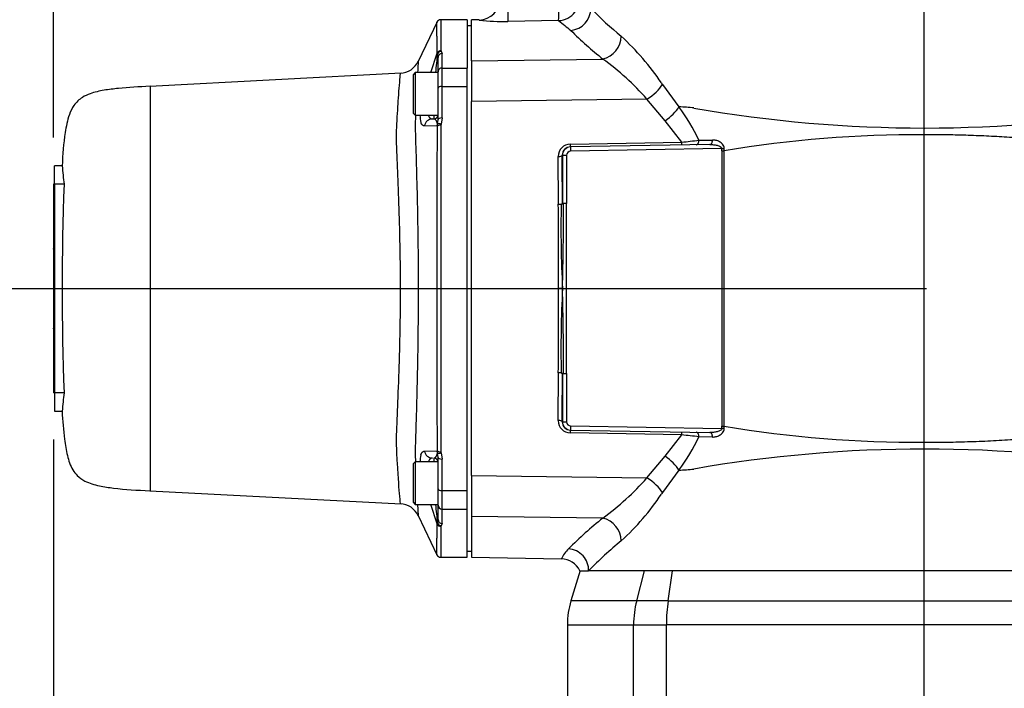
# Paper-space layout 'Sheet1' of a CAD drawing. Units: millimetres. Extents: x 0 to 210, y -3 to 297.
# Drawn here: x 117 to 141, y 206 to 222 of the extents above; entities that cross this region are included whole.
import ezdxf
from ezdxf.enums import TextEntityAlignment as Align
from ezdxf.lldxf.tags import DXFTag

# ---------------------------------------------------------------- set-up
doc = ezdxf.new("R2010")
doc.units = ezdxf.units.MM
for name, color, linetype in [('A800N0BS00', 7, 'Continuous'), ('Default', 7, 'Continuous'), ('DV1_Default', 7, 'Continuous')]:
    doc.layers.add(name, color=color, linetype=linetype)
doc.styles.add('SEACAD_Arial', font='arial.ttf')
tags = doc.linetypes.add('CENTER2', pattern=[28.575, 19.05, -3.175, 3.175, -3.175]).pattern_tags.tags
tags[10:11] = [DXFTag(74, 4), DXFTag(75, 0), DXFTag(340, '0'), DXFTag(46, 0.0), DXFTag(50, 0.0), DXFTag(44, 0.0), DXFTag(45, 0.0)]
tags[8:9] = [DXFTag(74, 4), DXFTag(75, 0), DXFTag(340, '0'), DXFTag(46, 0.0), DXFTag(50, 0.0), DXFTag(44, 0.0), DXFTag(45, 0.0)]
tags[6:7] = [DXFTag(74, 4), DXFTag(75, 0), DXFTag(340, '0'), DXFTag(46, 0.0), DXFTag(50, 0.0), DXFTag(44, 0.0), DXFTag(45, 0.0)]
tags[4:5] = [DXFTag(74, 4), DXFTag(75, 0), DXFTag(340, '0'), DXFTag(46, 0.0), DXFTag(50, 0.0), DXFTag(44, 0.0), DXFTag(45, 0.0)]
doc.dimstyles.new('ISO-InstDr', dxfattribs={"dimtxt": 2.24, "dimasz": 3.136, "dimexe": 1.12, "dimexo": 1.12, "dimgap": 0.56, "dimtad": 1, "dimdec": 0, "dimlfac": 10, "dimzin": 0, "dimdsep": 46, "dimtxsty": 'SEACAD_Arial', "dimblk1": '_SE_FILLED', "dimblk2": '_SE_FILLED', "dimsah": 1, "dimcen": 1.12, "dimadec": 0, "dimazin": 0, "dimtfac": 0.5, "dimtofl": 0, "dimtmove": 0, "dimatfit": 3, "dimfxl": 1, "dimtzin": 0, "dimarcsym": 0})

# ---------------------------------------------------------------- blocks, each defined once
blk = doc.blocks.new('SE2')
at = {"layer": 'A800N0BS00', "color": 7, "linetype": 'Continuous'}
for p, q in [((127.264, 221.558), (126.808, 220.603)), ((127.986, 221.603), (127.347, 221.603)), ((127.986, 221.603), (127.986, 220.447)), ((128.086, 221.459), (127.986, 221.459)), ((128.274, 221.606), (128.086, 221.603)), ((128.086, 220.623), (128.086, 221.603)), ((128.274, 221.598), (128.274, 221.606)), ((130.176, 221.584), (128.962, 221.565)), ((127.11, 220.337), (127.261, 220.803)), ((127.272, 220.79), (127.261, 220.803)), ((127.286, 220.701), (127.272, 220.79)), ((127.359, 220.853), (127.386, 220.794)), ((127.386, 220.447), (127.386, 220.794)), ((127.286, 220.358), (127.286, 220.701)), ((128.086, 220.623), (131.238, 220.663)), ((128.086, 220.623), (128.086, 219.64)), ((126.397, 220.323), (120.379, 220.007)), ((126.736, 220.337), (126.686, 220.287)), ((126.686, 220.287), (126.686, 219.365)), ((126.736, 220.337), (126.736, 219.315)), ((127.286, 220.337), (126.736, 220.337)), ((127.286, 219.961), (127.286, 220.358)), ((127.386, 220.006), (127.386, 220.447)), ((127.386, 220.447), (127.986, 220.447)), ((127.986, 220.006), (127.986, 220.447)), ((120.384, 220.008), (120.384, 210.31)), ((127.386, 219.249), (127.386, 220.006)), ((127.386, 220.006), (127.986, 220.006)), ((127.986, 210.312), (127.986, 220.006)), ((132.663, 220.053), (133.061, 219.513)), ((127.286, 219.211), (127.286, 219.961)), ((132.291, 219.701), (128.086, 219.64)), ((128.086, 210.677), (128.086, 219.64)), ((132.731, 219.178), (132.291, 219.701)), ((126.686, 219.365), (126.736, 219.315)), ((126.736, 219.315), (127.285, 219.315)), ((127.186, 219.315), (127.186, 219.226)), ((127.15, 219.226), (127.186, 219.226)), ((127.261, 219.052), (127.272, 219.105)), ((127.272, 219.105), (127.286, 219.211)), ((127.386, 219.249), (127.359, 219.102)), ((133.129, 218.668), (132.731, 219.178)), ((127.261, 219.052), (126.961, 219.058)), ((130.457, 218.622), (133.129, 218.668)), ((133.802, 218.612), (130.464, 218.554)), ((133.537, 218.716), (133.862, 218.72)), ((130.262, 218.354), (130.267, 218.354)), ((130.267, 218.354), (130.365, 218.354)), ((130.267, 218.354), (130.267, 217.199)), ((130.365, 218.354), (130.365, 217.199)), ((130.457, 218.554), (130.464, 218.554)), ((134.09, 218.517), (130.464, 218.454)), ((134.09, 218.461), (134.147, 218.461)), ((134.09, 218.461), (134.09, 211.856)), ((134.147, 211.856), (134.147, 218.461)), ((130.169, 217.18), (130.164, 218.325)), ((118.086, 217.658), (118.086, 218.103)), ((118.273, 218.103), (118.086, 218.103)), ((118.086, 217.659), (118.066, 217.659)), ((118.066, 217.659), (118.066, 217.459)), ((118.086, 217.658), (118.086, 212.659)), ((118.32, 217.658), (118.086, 217.658)), ((118.065, 217.491), (118.065, 217.465)), ((118.065, 217.491), (118.066, 217.491)), ((118.065, 217.428), (118.066, 217.428)), ((118.066, 217.459), (118.066, 212.859)), ((118.086, 217.459), (118.066, 217.459)), ((118.065, 217.382), (118.065, 217.351)), ((118.065, 217.382), (118.066, 217.382)), ((118.065, 217.351), (118.066, 217.351)), ((118.065, 217.269), (118.065, 217.242)), ((118.065, 217.269), (118.066, 217.269)), ((118.065, 217.242), (118.065, 217.239)), ((118.065, 217.242), (118.066, 217.242)), ((118.065, 217.239), (118.065, 217.165)), ((118.065, 217.239), (118.066, 217.239)), ((130.365, 215.159), (130.365, 217.199)), ((118.065, 217.165), (118.065, 217.137)), ((118.065, 217.165), (118.066, 217.165)), ((118.065, 217.137), (118.065, 217.059)), ((118.065, 217.137), (118.066, 217.137)), ((118.065, 217.059), (118.065, 217.039)), ((118.065, 217.059), (118.066, 217.059)), ((118.065, 217.039), (118.066, 217.039)), ((118.065, 217.037), (118.066, 217.037)), ((118.065, 216.867), (118.066, 216.867)), ((118.065, 216.862), (118.065, 216.843)), ((118.065, 216.862), (118.066, 216.862)), ((118.065, 216.843), (118.065, 216.817)), ((118.065, 216.843), (118.066, 216.843)), ((118.065, 216.817), (118.065, 216.714)), ((118.065, 216.817), (118.066, 216.817)), ((118.065, 216.714), (118.065, 216.69)), ((118.065, 216.714), (118.066, 216.714)), ((118.065, 216.69), (118.065, 216.652)), ((118.065, 216.69), (118.066, 216.69)), ((118.065, 216.652), (118.065, 216.643)), ((118.065, 216.652), (118.066, 216.652)), ((118.065, 216.643), (118.065, 216.617)), ((118.065, 216.643), (118.066, 216.643)), ((118.065, 216.617), (118.065, 216.593)), ((118.065, 216.617), (118.066, 216.617)), ((118.065, 216.572), (118.065, 216.546)), ((118.065, 216.572), (118.066, 216.572)), ((118.065, 216.546), (118.065, 216.444)), ((118.065, 216.546), (118.066, 216.546)), ((118.065, 216.444), (118.065, 216.419)), ((118.065, 216.444), (118.066, 216.444)), ((118.065, 216.419), (118.065, 216.415)), ((118.065, 216.419), (118.066, 216.419)), ((118.065, 216.415), (118.065, 216.401)), ((118.065, 216.415), (118.066, 216.415)), ((118.065, 216.272), (118.065, 216.272)), ((118.065, 216.207), (118.066, 216.207)), ((118.065, 216.204), (118.066, 216.204)), ((118.065, 216.184), (118.066, 216.184)), ((118.065, 216.181), (118.065, 216.181)), ((118.065, 216.099), (118.065, 216.115)), ((118.066, 216.115), (118.065, 216.115)), ((118.065, 216.099), (118.065, 215.244)), ((118.065, 216.099), (118.066, 216.099)), ((118.065, 215.866), (118.065, 215.866)), ((118.065, 215.776), (118.065, 215.776)), ((118.065, 215.76), (118.065, 215.76)), ((118.065, 215.659), (118.065, 215.659)), ((118.065, 215.244), (118.065, 215.073)), ((118.065, 215.244), (118.066, 215.244)), ((118.065, 215.073), (118.066, 215.073)), ((118.065, 215.073), (118.065, 214.209)), ((130.269, 215.159), (130.172, 215.159)), ((130.269, 215.159), (130.365, 215.159)), ((130.365, 213.118), (130.365, 215.159)), ((118.065, 214.69), (118.065, 214.69)), ((118.065, 214.599), (118.065, 214.599)), ((118.065, 214.528), (118.065, 214.528)), ((118.065, 214.437), (118.065, 214.437)), ((118.065, 214.194), (118.065, 214.209)), ((118.065, 214.209), (118.066, 214.209)), ((118.065, 214.194), (118.065, 214.174)), ((118.065, 214.194), (118.066, 214.194)), ((118.065, 214.174), (118.065, 214.101)), ((118.065, 214.174), (118.066, 214.174)), ((118.065, 214.121), (118.065, 214.121)), ((118.065, 214.101), (118.065, 214.072)), ((118.065, 214.101), (118.066, 214.101)), ((118.065, 214.072), (118.065, 213.994)), ((118.065, 214.072), (118.066, 214.072)), ((118.065, 214.021), (118.065, 214.02)), ((118.065, 213.994), (118.066, 213.994)), ((118.065, 213.834), (118.065, 213.834)), ((118.065, 213.812), (118.066, 213.812)), ((118.065, 213.777), (118.065, 213.751)), ((118.065, 213.777), (118.066, 213.777)), ((118.065, 213.751), (118.065, 213.65)), ((118.065, 213.751), (118.066, 213.751)), ((118.065, 213.734), (118.065, 213.733)), ((118.065, 213.65), (118.065, 213.625)), ((118.065, 213.65), (118.066, 213.65)), ((118.065, 213.625), (118.066, 213.625)), ((118.065, 213.597), (118.065, 213.444)), ((118.065, 213.597), (118.066, 213.597)), ((118.065, 213.444), (118.065, 213.434)), ((118.065, 213.444), (118.066, 213.444)), ((118.065, 213.416), (118.065, 213.391)), ((118.065, 213.416), (118.066, 213.416)), ((118.065, 213.391), (118.065, 213.369)), ((118.065, 213.391), (118.066, 213.391)), ((118.065, 213.391), (118.065, 213.391)), ((118.065, 213.369), (118.065, 213.365)), ((118.065, 213.29), (118.065, 213.264)), ((118.065, 213.29), (118.065, 213.29)), ((118.065, 213.29), (118.066, 213.29)), ((118.065, 213.264), (118.066, 213.264)), ((118.065, 213.222), (118.065, 213.196)), ((118.065, 213.222), (118.066, 213.222)), ((118.065, 213.196), (118.065, 213.093)), ((118.065, 213.196), (118.066, 213.196)), ((118.065, 213.093), (118.065, 213.069)), ((118.065, 213.093), (118.066, 213.093)), ((118.065, 213.069), (118.066, 213.069)), ((130.164, 211.993), (130.169, 213.137)), ((130.267, 213.118), (130.267, 211.963)), ((130.365, 213.118), (130.365, 211.963)), ((118.065, 212.856), (118.066, 212.856)), ((118.065, 212.853), (118.066, 212.853)), ((118.086, 212.859), (118.066, 212.859)), ((118.066, 212.859), (118.066, 212.659)), ((118.086, 212.659), (118.066, 212.659)), ((118.32, 212.659), (118.086, 212.659)), ((118.086, 212.659), (118.086, 212.215)), ((118.086, 212.215), (118.273, 212.215)), ((130.262, 211.963), (130.267, 211.963)), ((130.267, 211.963), (130.365, 211.963)), ((130.457, 211.763), (130.464, 211.763)), ((130.464, 211.863), (134.09, 211.8)), ((130.464, 211.763), (133.802, 211.705)), ((134.09, 211.856), (134.147, 211.856)), ((133.129, 211.649), (130.457, 211.695)), ((132.731, 211.14), (133.129, 211.649)), ((133.862, 211.597), (133.537, 211.602)), ((126.962, 211.259), (127.261, 211.266)), ((127.186, 211.092), (127.186, 211.003)), ((127.272, 211.212), (127.261, 211.266)), ((127.286, 211.107), (127.272, 211.212)), ((127.286, 210.357), (127.286, 211.107)), ((127.359, 211.215), (127.386, 211.069)), ((127.386, 210.312), (127.386, 211.069)), ((132.291, 210.616), (132.731, 211.14)), ((126.736, 211.003), (126.686, 210.953)), ((126.686, 210.953), (126.686, 210.031)), ((126.736, 211.003), (126.736, 209.981)), ((127.285, 211.003), (126.736, 211.003)), ((133.061, 210.805), (132.663, 210.264)), ((128.086, 210.677), (128.086, 209.694)), ((128.086, 210.677), (132.291, 210.616)), ((127.286, 209.959), (127.286, 210.357)), ((120.379, 210.31), (126.397, 209.995)), ((127.386, 209.87), (127.386, 210.312)), ((127.386, 210.312), (127.986, 210.312)), ((127.986, 209.87), (127.986, 210.312)), ((126.686, 210.031), (126.736, 209.981)), ((126.736, 209.981), (127.286, 209.981)), ((127.261, 209.514), (127.109, 209.981)), ((127.286, 209.616), (127.286, 209.959)), ((127.386, 209.524), (127.386, 209.87)), ((127.386, 209.87), (127.986, 209.87)), ((127.986, 208.715), (127.986, 209.87)), ((126.809, 209.714), (127.264, 208.759)), ((128.086, 209.694), (128.086, 208.715)), ((131.238, 209.654), (128.086, 209.694)), ((127.261, 209.514), (127.272, 209.527)), ((127.272, 209.527), (127.286, 209.616)), ((127.386, 209.524), (127.359, 209.465)), ((127.347, 208.715), (127.986, 208.715)), ((127.986, 208.859), (128.086, 208.859)), ((128.086, 208.715), (130.241, 208.677)), ((130.689, 208.399), (130.47, 207.67)), ((132.047, 207.67), (132.236, 208.389)), ((132.905, 208.389), (132.236, 208.389)), ((132.801, 207.67), (132.905, 208.389)), ((144.966, 208.389), (132.905, 208.389)), ((132.047, 207.67), (130.47, 207.67)), ((132.801, 207.67), (132.047, 207.67)), ((132.801, 207.67), (145.07, 207.67)), ((130.386, 207.095), (131.973, 207.095)), ((130.386, 207.095), (130.386, 205.209)), ((131.973, 207.095), (132.761, 207.095)), ((131.973, 205.209), (131.973, 207.095)), ((132.761, 205.209), (132.761, 207.095)), ((145.11, 207.095), (132.761, 207.095))]:
    blk.add_line(p, q, dxfattribs=at)
for centre, radius, start, end in [((121.248, 221.833), 8.932, 358.4046, 1.5954), ((130.423, 221.868), 0.521, 274.8871, 1.1313), ((137.95, 228.804), 9.851, 224.6701, 230.4604), ((127.349, 221.503), 0.1, 90, 154.4864), ((128.817, 225.629), 4.067, 262.3293, 272.0414), ((225.247, 339.188), 151.226, 231.04817, 231.18991), ((137.499, 228.47), 10.008, 225.3621, 231.2717), ((127.421, 216.577), 6.29, 33.9275, 47.3991), ((182.957, 214.687), 56.019, 173.7455, 174.2117), ((127.372, 220.864), 0.017, 181.8494, 220.9262), ((126.359, 220.822), 0.5, 272.6453, 334.9197), ((127.437, 215.445), 6.456, 41.2422, 53.9255), ((138.856, 224.179), 7.441, 213.3498, 213.674), ((127.635, 219.331), 0.784, 181.356, 194.0227), ((127.186, 219.326), 0.1, 270, 0), ((129.377, 216.769), 4.593, 25.073, 36.6755), ((133.055, 216.845), 2.668, 82.178, 89.871), ((138.943, 251.07), 32.062, 260.0772, 279.9534), ((1395.15, 215.171), 1267.802, 179.823576, 180.177569), ((127.444, 219.075), 0.0891, 162.478, 180.0191), ((2906.941, 215.174), 2779.683, 179.920061, 180.080553), ((138.82, 190.402), 28.446, 89.7682, 99.4552), ((130.461, 218.325), 0.297, 90.7318, 180.0428), ((129.325, 218.588), 1.133, 358.2969, 1.7306), ((131.259, 236.515), 17.944, 275.9824, 277.2945), ((130.46, 218.356), 0.198, 90.8881, 180.5587), ((130.467, 218.354), 0.2, 90.9967, 179.9949), ((131.827, 218.461), 2.263, 359.999, 1.4254), ((131.77, 218.455), 2.377, 0.1594, 1.5516), ((127.899, 218.899), 9.659, 184.7276, 187.3809), ((184.373, 215.159), 66.1, 177.83318, 182.16682), ((130.176, 217.798), 0.618, 269.2963, 275.7059), ((-471.878, 215.163), 602.05, 359.999608, 0.192014), ((157.747, 216.594), 27.515, 178.7727, 182.9903), ((40.396, 217.385), 89.9, 358.58091, 359.87975), ((130.53, 212.223), 4.979, 91.9014, 92.6957), ((-471.878, 215.155), 602.05, 359.807986, 0.000392), ((157.747, 213.723), 27.515, 177.0097, 181.2273), ((40.396, 212.932), 89.9, 0.12025, 1.41909), ((130.185, 212.717), 0.42, 82.7809, 92.2169), ((130.53, 218.094), 4.979, 267.3043, 268.0986), ((127.899, 211.419), 9.659, 172.6191, 175.2724), ((130.461, 211.992), 0.297, 179.9604, 269.2664), ((130.46, 211.961), 0.198, 179.4397, 269.1201), ((130.467, 211.963), 0.2, 180.0051, 269.0033), ((131.827, 211.856), 2.263, 358.5746, 0.001), ((131.77, 211.863), 2.378, 358.4485, 359.8405), ((138.817, 239.875), 28.405, 260.5379, 270.2387), ((129.403, 213.532), 4.563, 323.2855, 334.966), ((131.92, 211.681), 1.21, 358.4695, 1.6709), ((131.265, 193.855), 17.891, 82.7036, 84.0195), ((138.943, 179.224), 32.085, 80.0537, 99.9156), ((127.691, 210.983), 0.839, 167.2611, 178.6385), ((127.186, 210.992), 0.1, 0, 90), ((127.444, 211.242), 0.0892, 179.9816, 197.5191), ((133.058, 213.417), 2.612, 270.0465, 277.9045), ((127.34, 214.978), 6.598, 306.2126, 318.6207), ((127.542, 213.636), 6.132, 312.4267, 326.2468), ((139.267, 205.866), 7.934, 146.3361, 146.6401), ((126.359, 209.496), 0.5, 25.0904, 87.3566), ((188.264, 216.183), 61.354, 185.80196, 186.22767), ((137.421, 201.933), 9.892, 128.6884, 135.1087), ((127.371, 209.453), 0.0169, 139.0684, 178.1517), ((130.966, 208.333), 0.802, 133.5076, 154.581), ((137.887, 201.58), 9.759, 129.5031, 135.7593), ((127.349, 208.815), 0.1, 205.5136, 270), ((130.232, 208.177), 0.5, 25.0341, 89.3722), ((130.79, 212.504), 4.117, 268.5463, 271.4624), ((132.386, 207.095), 2, 163.3008, 180)]:
    blk.add_arc(centre, radius, start, end, dxfattribs=at)
for centre, major_axis, ratio, start_param, end_param in [((130.168, 222.081), (0.323, 0.382), 0.988338, 3.867511, 5.702085), ((128.266, 222.098), (-0.5, 0), 0.999305, 1.58825, 3.141593), ((128.953, 222.062), (0.008, -0.5), 0.01749, 0.099571, 1.570521), ((131.229, 221.117), (0.322, 0.382), 0.818994, 3.960617, 5.512307), ((127.355, 220.77), (0.1, 0.0007), 0.931191, 1.564314, 2.77464), ((127.359, 220.76), (0.0776, 0.063), 0.89149, 0.944384, 2.073415), ((127.386, 220.701), (0.1, 0), 0.924715, 1.570796, 3.141593), ((127.386, 220.358), (0.1, 0), 0.892449, 1.570796, 3.141593), ((127.386, 219.961), (0.1, 0), 0.451148, 1.570796, 3.141593), ((132.282, 219.911), (0.403, 0.297), 0.358441, 4.475255, 5.610479), ((132.723, 219.363), (0.38, 0.325), 0.301137, 4.481996, 5.498564), ((127.15, 219.026), (0, -0.2), 0.957836, 3.141593, 4.548452), ((127.355, 219.039), (-0.1, 0.0003), 0.364525, 4.71338, 5.92267), ((127.359, 219.065), (-0.0952, 0.0305), 0.351743, 4.824589, 5.952684), ((127.386, 219.211), (0.1, 0), 0.380688, 1.570796, 3.141593), ((133.127, 218.701), (0.002, -0.1), 0.012468, 0.000106, 1.240725), ((133.472, 218.707), (0.0017, -0.1), 0.654059, 0, 1.650528), ((133.801, 218.712), (-0.0017, 0.1), 0.615156, 3.141593, 4.778079), ((130.162, 218.354), (0.1, 0.0005), 0.293775, 4.728267, 6.264926), ((130.08, 215.159), (0, 10.877), 0.017455, -1.382083, -1.272618), ((130.465, 218.354), (-0.1, -0.001), 0.999543, 4.718208, 6.271554), ((130.465, 218.454), (-0.0017, 0.1), 0.01745, 0, 1.570492), ((134.088, 218.517), (0.1, 0.0025), 0.000434, -1.553348, -0.942663), ((130.08, 215.159), (0, -10.877), 0.017455, 1.272618, 1.382083), ((130.162, 211.963), (0.1, -0.0005), 0.293775, 0.018259, 1.554919), ((130.465, 211.963), (-0.1, 0.001), 0.999543, 0.011632, 1.564977), ((130.455, 211.663), (0.0018, 0.1), 0.012509, 5.039417, 6.283095), ((130.465, 211.863), (-0.0017, -0.1), 0.01745, 4.712694, 6.283185), ((134.088, 211.8), (0.1, -0.0025), 0.000434, 0.942663, 1.553348), ((133.472, 211.611), (0.0017, 0.1), 0.654059, 4.632657, 6.283185), ((133.801, 211.605), (0.0017, 0.1), 0.615156, 4.646699, 6.283185), ((127.151, 211.292), (0, 0.2), 0.957916, 1.734675, 3.141593), ((127.355, 211.279), (-0.1, -0.0003), 0.364522, 0.359477, 1.569803), ((127.359, 211.252), (-0.0952, -0.0305), 0.351746, 0.329585, 1.458616), ((127.386, 211.107), (0.1, 0), 0.380661, 3.141593, 4.712389), ((132.723, 210.954), (0.38, -0.325), 0.301137, 0.784622, 1.801189), ((132.282, 210.406), (0.403, -0.297), 0.358441, 0.672706, 1.80793), ((127.386, 210.357), (0.1, 0), 0.451148, 3.141593, 4.712389), ((127.386, 209.959), (0.1, 0), 0.892449, 3.141593, 4.712389), ((131.229, 209.2), (0.322, -0.382), 0.818994, 0.770878, 2.322568), ((127.355, 209.547), (-0.1, 0.0007), 0.93119, 0.36797, 1.57726), ((127.359, 209.558), (0.0776, -0.063), 0.891476, 4.210783, 5.338877), ((127.386, 209.616), (0.1, 0), 0.924703, 3.141593, 4.712389), ((130.405, 208.426), (-0.362, 0.345), 0.95997, 3.848401, 5.436291), ((133.725, 207.095), (0, 2), 0.875939, 1.27934, 1.570796), ((133.725, 207.095), (0, 2), 0.482421, 1.27934, 1.570796)]:
    blk.add_ellipse(centre, major_axis=major_axis, ratio=ratio, start_param=start_param, end_param=end_param, dxfattribs=at)
for points, knots in [([(127.261, 220.803), (127.261, 220.816), (127.261, 220.842), (127.261, 220.88), (127.261, 220.917), (127.261, 220.952), (127.26, 220.987), (127.26, 221.02), (127.26, 221.053), (127.26, 221.084), (127.26, 221.114), (127.26, 221.144), (127.26, 221.172), (127.26, 221.199), (127.26, 221.225), (127.259, 221.25), (127.259, 221.273), (127.259, 221.296), (127.259, 221.318), (127.259, 221.339), (127.259, 221.381), (127.259, 221.439), (127.259, 221.498), (127.258, 221.536), (127.258, 221.545), (127.258, 221.546)], [0, 0, 0, 0, 0.0134742, 0.0269139, 0.040319, 0.0536897, 0.0670258, 0.0803275, 0.0935948, 0.1068277, 0.1200262, 0.1331904, 0.1463203, 0.1594159, 0.1724772, 0.1855043, 0.1984972, 0.211456, 0.2243805, 0.237271, 0.2501274, 0.3074706, 0.3681536, 0.4321782, 0.496123, 0.496123, 0.496123, 0.496123]), ([(127.349, 221.603), (127.349, 221.603), (127.349, 221.595), (127.349, 221.561), (127.35, 221.498), (127.351, 221.402), (127.352, 221.268), (127.353, 221.093), (127.354, 220.941), (127.355, 220.863)], [0.5000254, 0.5000254, 0.5000254, 0.5000254, 0.5593007, 0.6226261, 0.6900014, 0.7614267, 0.8369017, 0.9164261, 1, 1, 1, 1]), ([(126.81, 220.606), (126.81, 220.605), (126.807, 220.56), (126.799, 220.428), (126.793, 220.337)], [0.31501515, 0.31501515, 0.31501515, 0.31501515, 0.3413168, 0.3699359, 0.3699359, 0.3699359, 0.3699359]), ([(126.385, 209.995), (126.384, 209.996), (126.367, 210.139), (126.328, 210.674), (126.298, 211.203), (126.291, 211.413), (126.287, 211.562), (126.295, 211.714), (126.304, 211.95), (126.326, 212.471), (126.352, 213.184), (126.377, 214.086), (126.387, 214.959), (126.383, 215.868), (126.363, 216.782), (126.333, 217.649), (126.307, 218.325), (126.282, 218.789), (126.306, 219.253), (126.333, 219.694), (126.363, 220.076), (126.38, 220.279), (126.385, 220.322), (126.385, 220.322)], [0.1431964, 0.1431964, 0.1431964, 0.1431964, 0.188866, 0.2499407, 0.2640575, 0.2745, 0.2812696, 0.2850532, 0.2954748, 0.3125324, 0.349874, 0.3750443, 0.4065902, 0.4375324, 0.4656198, 0.5000396, 0.5314155, 0.5470663, 0.5626331, 0.5997543, 0.6250649, 0.6577952, 0.6830282, 0.6830282, 0.6830282, 0.6830282]), ([(120.384, 220.008), (120.104, 219.995), (119.765, 219.974), (119.277, 219.92), (118.987, 219.852), (118.775, 219.76), (118.645, 219.66), (118.53, 219.524), (118.411, 219.272), (118.317, 218.771), (118.286, 218.388), (118.272, 218.093)], [0, 0, 0, 0, 0.2211551, 0.3212585, 0.4202411, 0.4798591, 0.5203543, 0.5615327, 0.6326133, 0.760294, 0.9948834, 0.9948834, 0.9948834, 0.9948834]), ([(126.745, 219.315), (126.743, 219.272), (126.739, 219.174), (126.737, 219.013), (126.742, 218.831), (126.754, 218.448), (126.773, 217.805), (126.794, 216.887), (126.808, 215.921), (126.811, 214.953), (126.804, 214.076), (126.791, 213.297), (126.776, 212.63), (126.759, 211.994), (126.743, 211.547), (126.737, 211.244), (126.74, 211.099), (126.744, 211.015), (126.744, 210.992)], [0.4378198, 0.4378198, 0.4378198, 0.4378198, 0.4442975, 0.4520591, 0.4598588, 0.467705, 0.4990982, 0.5324323, 0.5616771, 0.5928563, 0.6242393, 0.6452751, 0.6696248, 0.69275, 0.715034, 0.7232306, 0.7321352, 0.7355848, 0.7355848, 0.7355848, 0.7355848]), ([(127.055, 219.312), (127.055, 219.311), (127.058, 219.302), (127.064, 219.287), (127.074, 219.269), (127.086, 219.254), (127.099, 219.242), (127.114, 219.233), (127.131, 219.227), (127.144, 219.226), (127.15, 219.226)], [0.6492931, 0.6492931, 0.6492931, 0.6492931, 0.6605706, 0.7041595, 0.7493036, 0.7960548, 0.84446, 0.8945612, 0.9463964, 1, 1, 1, 1]), ([(126.961, 219.058), (126.958, 219.058), (126.952, 219.059), (126.944, 219.06), (126.936, 219.063), (126.928, 219.066), (126.921, 219.071), (126.914, 219.076), (126.907, 219.083), (126.901, 219.09), (126.895, 219.098), (126.889, 219.107), (126.884, 219.118), (126.879, 219.129), (126.876, 219.137), (126.874, 219.141)], [0, 0, 0, 0, 0.081085, 0.161097, 0.240129, 0.318282, 0.395659, 0.472364, 0.548507, 0.624198, 0.699552, 0.774684, 0.849713, 0.92476, 1, 1, 1, 1]), ([(127.272, 219.105), (127.272, 219.108), (127.27, 219.113), (127.269, 219.121), (127.266, 219.129), (127.264, 219.136), (127.262, 219.143), (127.259, 219.151), (127.256, 219.158), (127.254, 219.165), (127.25, 219.171), (127.245, 219.181), (127.238, 219.193), (127.23, 219.203), (127.219, 219.213), (127.205, 219.223), (127.193, 219.225), (127.186, 219.226)], [0, 0, 0, 0, 0.02021, 0.042249, 0.066138, 0.091897, 0.119538, 0.149073, 0.180508, 0.21385, 0.249104, 0.286271, 0.387506, 0.500597, 0.567682, 0.734502, 1, 1, 1, 1]), ([(147.063, 218.846), (147.063, 218.846), (147.05, 218.842), (146.802, 218.781), (146.13, 218.613), (145.627, 218.489), (145.232, 218.397), (145.076, 218.358), (144.957, 218.334), (144.876, 218.324), (144.756, 218.316), (144.586, 218.316), (144.367, 218.34), (144.053, 218.409), (143.464, 218.515), (142.567, 218.645), (141.634, 218.739), (140.924, 218.789), (140.433, 218.815), (139.936, 218.834), (139.437, 218.845), (139.102, 218.847), (138.936, 218.847)], [0.3630109, 0.3630109, 0.3630109, 0.3630109, 0.3747465, 0.4999433, 0.5595098, 0.6245996, 0.6402555, 0.655926, 0.6611303, 0.6671032, 0.6738537, 0.687237, 0.702916, 0.7186384, 0.7499569, 0.814829, 0.8749857, 0.9000914, 0.92514, 0.9501372, 0.9750886, 1, 1, 1, 1]), ([(130.238, 217.183), (130.24, 217.184), (130.245, 217.184), (130.25, 217.186), (130.255, 217.187), (130.258, 217.188), (130.261, 217.189), (130.263, 217.19), (130.264, 217.191), (130.265, 217.192), (130.266, 217.193), (130.266, 217.194), (130.267, 217.195), (130.267, 217.196), (130.267, 217.197), (130.267, 217.198), (130.267, 217.199), (130.267, 217.199)], [0, 0, 0, 0, 0.131704, 0.253867, 0.366136, 0.46838, 0.560644, 0.643098, 0.716, 0.779658, 0.834412, 0.880611, 0.918616, 0.948819, 0.971715, 0.988134, 1, 1, 1, 1]), ([(130.267, 217.199), (130.267, 217.199), (130.267, 217.198), (130.267, 217.198), (130.267, 217.197), (130.267, 217.196), (130.268, 217.196), (130.268, 217.196), (130.269, 217.195), (130.27, 217.195), (130.271, 217.195), (130.274, 217.195), (130.276, 217.195), (130.28, 217.195), (130.284, 217.196), (130.29, 217.196), (130.294, 217.196), (130.296, 217.196)], [0, 0, 0, 0, 0.011832, 0.029123, 0.053733, 0.086291, 0.127058, 0.176165, 0.233686, 0.299666, 0.374134, 0.45711, 0.54861, 0.648642, 0.757214, 0.874332, 1, 1, 1, 1]), ([(130.238, 213.134), (130.243, 213.133), (130.249, 213.132), (130.257, 213.13), (130.26, 213.129), (130.267, 213.125), (130.267, 213.122), (130.267, 213.118)], [0, 0, 0, 0, 0.25, 0.25, 0.5, 0.5, 1, 1, 1, 1]), ([(130.296, 213.121), (130.294, 213.121), (130.289, 213.121), (130.284, 213.122), (130.279, 213.122), (130.275, 213.122), (130.273, 213.122), (130.271, 213.122), (130.269, 213.122), (130.268, 213.122), (130.268, 213.121), (130.267, 213.121), (130.267, 213.12), (130.267, 213.12), (130.267, 213.119), (130.267, 213.118), (130.267, 213.118)], [0, 0, 0, 0, 0.13432, 0.258826, 0.373523, 0.478419, 0.573522, 0.658847, 0.734413, 0.80025, 0.856403, 0.902946, 0.940012, 0.96787, 0.987181, 1, 1, 1, 1]), ([(118.272, 212.224), (118.286, 211.975), (118.311, 211.643), (118.384, 211.159), (118.486, 210.859), (118.641, 210.653), (118.854, 210.505), (119.157, 210.421), (119.687, 210.342), (120.061, 210.322), (120.384, 210.31)], [0.0051514, 0.0051514, 0.0051514, 0.0051514, 0.2034128, 0.318554, 0.4245204, 0.4746577, 0.539618, 0.6456152, 0.7449066, 1, 1, 1, 1]), ([(138.936, 211.47), (139.028, 211.47), (139.214, 211.47), (139.493, 211.474), (139.771, 211.48), (140.048, 211.488), (140.325, 211.498), (140.6, 211.511), (140.873, 211.527), (141.145, 211.544), (141.708, 211.586), (142.57, 211.673), (143.465, 211.803), (144.053, 211.908), (144.367, 211.977), (144.673, 212.011), (144.917, 211.995), (145.122, 211.948), (145.255, 211.916), (145.628, 211.827), (146.133, 211.705), (146.804, 211.535), (147.05, 211.475), (147.063, 211.471), (147.063, 211.471)], [0, 0, 0, 0, 0.0138542, 0.0277245, 0.0416119, 0.0555174, 0.0694421, 0.0833868, 0.0973525, 0.1113403, 0.1253511, 0.1853378, 0.2501622, 0.2813645, 0.2970796, 0.3127659, 0.3440471, 0.3494965, 0.3597742, 0.3754525, 0.4405756, 0.5006245, 0.6255583, 0.6368215, 0.6368215, 0.6368215, 0.6368215]), ([(126.872, 211.168), (126.874, 211.173), (126.877, 211.181), (126.881, 211.192), (126.887, 211.203), (126.892, 211.212), (126.898, 211.221), (126.904, 211.229), (126.912, 211.237), (126.922, 211.246), (126.935, 211.253), (126.948, 211.258), (126.957, 211.259), (126.962, 211.259)], [0, 0, 0, 0, 0.070516, 0.141014, 0.211731, 0.282856, 0.354469, 0.426635, 0.499428, 0.623757, 0.748302, 0.873554, 1, 1, 1, 1]), ([(127.151, 211.092), (127.148, 211.092), (127.141, 211.091), (127.132, 211.09), (127.123, 211.088), (127.115, 211.084), (127.107, 211.08), (127.1, 211.075), (127.093, 211.069), (127.086, 211.063), (127.08, 211.056), (127.075, 211.048), (127.07, 211.039), (127.065, 211.03), (127.061, 211.02), (127.057, 211.012), (127.056, 211.007), (127.055, 211.005)], [0, 0, 0, 0, 0.0270683, 0.0536913, 0.0798731, 0.1056176, 0.1309292, 0.1558125, 0.1802722, 0.2043134, 0.2279415, 0.2511619, 0.2739806, 0.2964038, 0.3184381, 0.3400903, 0.3507854, 0.3507854, 0.3507854, 0.3507854]), ([(127.186, 211.092), (127.188, 211.092), (127.192, 211.092), (127.198, 211.094), (127.204, 211.096), (127.209, 211.098), (127.213, 211.101), (127.217, 211.104), (127.221, 211.107), (127.224, 211.109), (127.226, 211.111), (127.227, 211.112), (127.23, 211.115), (127.233, 211.118), (127.237, 211.124), (127.242, 211.131), (127.246, 211.139), (127.251, 211.148), (127.257, 211.16), (127.261, 211.172), (127.265, 211.185), (127.269, 211.198), (127.271, 211.208), (127.272, 211.212)], [0, 0, 0, 0, 0.082722, 0.158073, 0.226013, 0.286505, 0.33952, 0.38503, 0.423016, 0.45346, 0.47635, 0.491678, 0.499438, 0.553348, 0.604655, 0.653355, 0.699445, 0.763989, 0.822709, 0.875625, 0.922769, 0.964197, 1, 1, 1, 1]), ([(126.793, 209.98), (126.794, 209.951), (126.802, 209.831), (126.808, 209.734), (126.81, 209.712), (126.81, 209.711)], [0.80305722, 0.80305722, 0.80305722, 0.80305722, 0.81209624, 0.84391766, 0.85784646, 0.85784646, 0.85784646, 0.85784646]), ([(127.258, 208.772), (127.258, 208.772), (127.258, 208.773), (127.258, 208.777), (127.258, 208.784), (127.258, 208.795), (127.258, 208.809), (127.259, 208.826), (127.259, 208.846), (127.259, 208.87), (127.259, 208.897), (127.259, 208.928), (127.259, 208.962), (127.259, 209), (127.259, 209.042), (127.259, 209.087), (127.26, 209.136), (127.26, 209.189), (127.26, 209.246), (127.26, 209.307), (127.261, 209.372), (127.261, 209.441), (127.261, 209.49), (127.261, 209.514)], [0.4998745, 0.4998745, 0.4998745, 0.4998745, 0.5216971, 0.5440148, 0.5664995, 0.5891515, 0.611971, 0.6349581, 0.658113, 0.6814359, 0.7049269, 0.7285862, 0.752414, 0.7764105, 0.8005759, 0.8249103, 0.8494139, 0.874087, 0.8989296, 0.9239421, 0.9491245, 0.974477, 1, 1, 1, 1]), ([(127.355, 209.454), (127.354, 209.414), (127.354, 209.334), (127.353, 209.229), (127.352, 209.135), (127.352, 209.052), (127.351, 208.98), (127.351, 208.918), (127.35, 208.865), (127.35, 208.821), (127.349, 208.786), (127.349, 208.758), (127.349, 208.738), (127.349, 208.724), (127.349, 208.716), (127.349, 208.715), (127.349, 208.715)], [0, 0, 0, 0, 0.0422509, 0.0835097, 0.1237764, 0.163051, 0.2013336, 0.2386241, 0.2749225, 0.3102289, 0.3445431, 0.3778653, 0.4101953, 0.4415333, 0.4718791, 0.5000263, 0.5000263, 0.5000263, 0.5000263]), ([(132.236, 208.389), (131.915, 208.389), (131.64, 208.389), (131.191, 208.389), (131.017, 208.389), (130.895, 208.389)], [0, 0, 0, 0, 0.5, 0.5, 1, 1, 1, 1])]:
    blk.add_open_spline(points, degree=3, knots=knots, dxfattribs=at)
for points in [[(133.802, 218.612), (133.831, 218.613), (133.889, 218.61), (133.975, 218.596), (134.055, 218.569), (134.089, 218.536), (134.09, 218.517)], [(134.147, 218.519), (134.146, 218.557), (134.111, 218.626), (134.032, 218.683), (133.947, 218.714), (133.89, 218.72), (133.862, 218.72)], [(134.09, 211.8), (134.089, 211.781), (134.055, 211.748), (133.975, 211.721), (133.889, 211.707), (133.831, 211.704), (133.802, 211.705)], [(133.862, 211.597), (133.89, 211.597), (133.947, 211.603), (134.032, 211.635), (134.111, 211.692), (134.146, 211.76), (134.147, 211.798)]]:
    blk.add_open_spline(points, degree=3, dxfattribs=at)
at = {"layer": 'DV1_Default', "color": 7, "linetype": 'CENTER2'}
for p, q in [((138.936, 199.626), (138.936, 229.498)), ((107.653, 215.159), (138.995, 215.159))]:
    blk.add_line(p, q, dxfattribs=at)
blk = doc.blocks.new('DMBLK320')
at = {"layer": 'Default', "linetype": 'Continuous'}
for points in [[(111.202, 184.844), (111.202, 185.89), (108.066, 185.367)], [(114.93, 184.844), (118.066, 185.367), (114.93, 185.89)]]:
    blk.add_hatch(color=7, dxfattribs=at).paths.add_polyline_path(points)
at = {"layer": 'Default', "color": 7, "linetype": 'Continuous'}
for p, q in [((108.066, 211.828), (108.066, 184.247)), ((118.066, 211.539), (118.066, 184.247)), ((94.62, 185.367), (118.066, 185.367))]:
    blk.add_line(p, q, dxfattribs=at)
at = {"layer": 'Default', "color": 7, "linetype": 'Continuous', "style": 'SEACAD_Arial'}
for s, p in [('100*', (97.547, 190.855)), ('(', (95.404, 188.167)), (')', (105.922, 188.167)), ('3.94"', (97.547, 188.167))]:
    blk.add_text(s, height=2.24, dxfattribs=at).set_placement(p, align=Align.TOP_LEFT)
blk = doc.blocks.new('_SE_FILLED')
at = {"color": 0}
blk.add_line((0, 0), (-1, 0), dxfattribs=at)
blk.add_solid([(0, 0), (-1, -0.1665), (-1, 0.1665), (0, 0)], dxfattribs=at)
blk = doc.blocks.new('DMBLK321')
at = {"layer": 'Default', "linetype": 'Continuous'}
for points in [[(92.639, 223.623), (93.684, 223.623), (93.161, 226.759)], [(92.639, 204.249), (93.161, 201.113), (93.684, 204.249)]]:
    blk.add_hatch(color=7, dxfattribs=at).paths.add_polyline_path(points)
at = {"layer": 'Default', "color": 7, "linetype": 'Continuous'}
for p, q in [((136.177, 226.759), (92.041, 226.759)), ((93.161, 201.113), (93.161, 226.759)), ((134.134, 201.113), (92.041, 201.113))]:
    blk.add_line(p, q, dxfattribs=at)
at = {"layer": 'Default', "color": 7, "linetype": 'Continuous', "style": 'SEACAD_Arial'}
for s, p in [(')', (90.361, 219.56)), ('10.10"', (90.361, 209.432)), ('256', (87.673, 209.432)), ('(', (90.361, 207.289))]:
    blk.add_text(s, height=2.24, rotation=90, dxfattribs=at).set_placement(p, align=Align.TOP_LEFT)
blk = doc.blocks.new('DMBLK322')
at = {"layer": 'Default', "linetype": 'Continuous'}
for points in [[(92.639, 204.249), (93.161, 201.113), (93.684, 204.249)], [(92.639, 196.777), (93.684, 196.777), (93.161, 199.913)]]:
    blk.add_hatch(color=7, dxfattribs=at).paths.add_polyline_path(points)
at = {"layer": 'Default', "color": 7, "linetype": 'Continuous'}
for p, q in [((93.161, 201.113), (93.161, 207.385)), ((134.134, 201.113), (92.041, 201.113)), ((134.134, 199.913), (92.041, 199.913)), ((93.161, 182.639), (93.161, 199.913))]:
    blk.add_line(p, q, dxfattribs=at)
at = {"layer": 'Default', "color": 7, "linetype": 'Continuous', "style": 'SEACAD_Arial'}
for s, p in [(')', (90.361, 193.942)), ('0.47"', (90.361, 185.566)), ('12*', (87.673, 185.566)), ('(', (90.361, 183.423))]:
    blk.add_text(s, height=2.24, rotation=90, dxfattribs=at).set_placement(p, align=Align.TOP_LEFT)
blk = doc.blocks.new('DMBLK324')
at = {"layer": 'Default', "linetype": 'Continuous'}
for points in [[(92.639, 231.095), (93.161, 227.959), (93.684, 231.095)], [(92.639, 223.623), (93.684, 223.623), (93.161, 226.759)]]:
    blk.add_hatch(color=7, dxfattribs=at).paths.add_polyline_path(points)
at = {"layer": 'Default', "color": 7, "linetype": 'Continuous'}
for p, q in [((93.161, 227.959), (93.161, 246.261)), ((136.177, 227.959), (92.041, 227.959)), ((136.177, 226.759), (92.041, 226.759)), ((93.161, 220.487), (93.161, 226.759))]:
    blk.add_line(p, q, dxfattribs=at)
at = {"layer": 'Default', "color": 7, "linetype": 'Continuous', "style": 'SEACAD_Arial'}
for s, p in [(')', (90.361, 242.01)), ('0.47"', (90.361, 233.635)), ('12*', (87.673, 233.635)), ('(', (90.361, 231.492))]:
    blk.add_text(s, height=2.24, rotation=90, dxfattribs=at).set_placement(p, align=Align.TOP_LEFT)
blk = doc.blocks.new('DMBLK325')
at = {"layer": 'Default', "linetype": 'Continuous'}
for points in [[(145.179, 269.712), (145.179, 268.667), (148.315, 269.19)], [(156.053, 269.712), (152.917, 269.19), (156.053, 268.667)]]:
    blk.add_hatch(color=7, dxfattribs=at).paths.add_polyline_path(points)
at = {"layer": 'Default', "color": 7, "linetype": 'Continuous'}
for p, q in [((148.315, 266.409), (148.315, 270.31)), ((152.917, 219.932), (152.917, 270.31)), ((132.677, 269.19), (148.315, 269.19)), ((152.917, 269.19), (159.189, 269.19))]:
    blk.add_line(p, q, dxfattribs=at)
at = {"layer": 'Default', "color": 7, "linetype": 'Continuous', "style": 'SEACAD_Arial'}
for s, p in [('46', (135.604, 274.678)), ('(', (133.461, 271.99)), (')', (143.979, 271.99)), ('1.81"', (135.604, 271.99))]:
    blk.add_text(s, height=2.24, dxfattribs=at).set_placement(p, align=Align.TOP_LEFT)
blk = doc.blocks.new('DMBLK326')
at = {"layer": 'Default', "linetype": 'Continuous'}
for points in [[(121.202, 184.844), (121.202, 185.89), (118.066, 185.367)], [(149.781, 184.844), (152.917, 185.367), (149.781, 185.89)]]:
    blk.add_hatch(color=7, dxfattribs=at).paths.add_polyline_path(points)
at = {"layer": 'Default', "color": 7, "linetype": 'Continuous'}
for p, q in [((152.917, 212.392), (152.917, 184.247)), ((118.066, 211.539), (118.066, 184.247)), ((118.066, 185.367), (152.917, 185.367))]:
    blk.add_line(p, q, dxfattribs=at)
at = {"layer": 'Default', "color": 7, "linetype": 'Continuous', "style": 'SEACAD_Arial'}
for s, p in [('349', (129.764, 190.855)), ('(', (127.622, 188.167)), (')', (139.893, 188.167)), ('13.72"', (129.764, 188.167))]:
    blk.add_text(s, height=2.24, dxfattribs=at).set_placement(p, align=Align.TOP_LEFT)
blk = doc.blocks.new('DMBLK328')
at = {"layer": 'Default', "linetype": 'Continuous'}
for points in [[(179.123, 213.026), (178.601, 216.162), (178.078, 213.026)], [(179.123, 204.249), (178.078, 204.249), (178.601, 201.113)]]:
    blk.add_hatch(color=7, dxfattribs=at).paths.add_polyline_path(points)
at = {"layer": 'Default', "color": 7, "linetype": 'Continuous'}
for p, q in [((156.687, 216.162), (179.721, 216.162)), ((178.601, 216.162), (178.601, 201.113)), ((138.837, 201.113), (179.721, 201.113))]:
    blk.add_line(p, q, dxfattribs=at)
at = {"layer": 'Default', "color": 7, "linetype": 'Continuous', "style": 'SEACAD_Arial'}
for s, p in [(')', (175.801, 213.386)), ('5.92"', (175.801, 205.01)), ('150', (173.113, 205.01)), ('(', (175.801, 202.867))]:
    blk.add_text(s, height=2.24, rotation=90, dxfattribs=at).set_placement(p, align=Align.TOP_LEFT)
blk = doc.blocks.new('DMBLK330')
at = {"layer": 'Default', "linetype": 'Continuous'}
for points in [[(121.202, 277.578), (118.066, 277.056), (121.202, 276.533)], [(165.214, 277.578), (165.214, 276.533), (168.35, 277.056)]]:
    blk.add_hatch(color=7, dxfattribs=at).paths.add_polyline_path(points)
at = {"layer": 'Default', "color": 7, "linetype": 'Continuous'}
for p, q in [((118.066, 218.779), (118.066, 278.176)), ((168.35, 225.279), (168.35, 278.176)), ((168.35, 277.056), (118.066, 277.056))]:
    blk.add_line(p, q, dxfattribs=at)
at = {"layer": 'Default', "color": 7, "linetype": 'Continuous', "style": 'SEACAD_Arial'}
for s, p in [('503', (138.703, 282.544)), ('(', (136.561, 279.856)), ('19.80"', (138.703, 279.856)), (')', (148.832, 279.856))]:
    blk.add_text(s, height=2.24, dxfattribs=at).set_placement(p, align=Align.TOP_LEFT)

psp = doc.layouts.new('Sheet1')

# ---------------------------------------------------------------- block references
at = {"layer": 'Default'}
psp.add_blockref('SE2', (0, 0), dxfattribs=at)

# ---------------------------------------------------------------- dimensions: what is measured, and where the dimension line sits
at = {"layer": 'Default', "color": 7, "linetype": 'Continuous'}
for base, p1, p2, text, picture, middle in [((118.066, 277.056), (168.35, 224.159), (118.066, 217.659), '\\A1;<>', 'DMBLK330', (143.208, 277.056)), ((152.917, 269.19), (148.315, 264.974), (152.917, 216.162), '\\A1;<> ', 'DMBLK325', (148.23, 269.19)), ((152.917, 185.367), (118.066, 212.659), (152.917, 216.162), '\\A1;<> ', 'DMBLK326', (135.491, 185.367))]:
    dim = psp.add_linear_dim(base=base, p1=p1, p2=p2, text=text, dimstyle='ISO-InstDr', override={"dimpost": '\\X'}, dxfattribs=at)
    dim.commit()
    dim.dimension.update_dxf_attribs({"geometry": picture, "text_midpoint": middle, "dimtype": 160})
for base, p1, p2, angle, text, picture, middle, dimtype in [((93.161, 226.759), (137.297, 226.759), (137.297, 227.959), 90, '\\A1;<> ', 'DMBLK324', (93.161, 230.708), 161), ((93.161, 226.759), (135.254, 201.113), (137.297, 226.759), 90, '\\A1;<>', 'DMBLK321', (93.161, 213.936), 160), ((178.601, 201.113), (152.917, 216.162), (137.717, 201.113), 90, '\\A1;<>', 'DMBLK328', (178.601, 208.638), 160), ((108.066, 185.367), (108.066, 212.659), (118.066, 212.659), 0, '\\A1;<>', 'DMBLK320', (107.729, 185.367), 161), ((93.161, 199.913), (135.254, 199.913), (135.254, 201.113), 90, '\\A1;<>', 'DMBLK322', (93.161, 195.748), 161)]:
    dim = psp.add_linear_dim(base=base, p1=p1, p2=p2, angle=angle, text=text, dimstyle='ISO-InstDr', override={"dimpost": '\\X'}, dxfattribs=at)
    dim.commit()
    dim.dimension.update_dxf_attribs({"geometry": picture, "text_midpoint": middle, "dimtype": dimtype})

doc.saveas('drawing.dxf')
